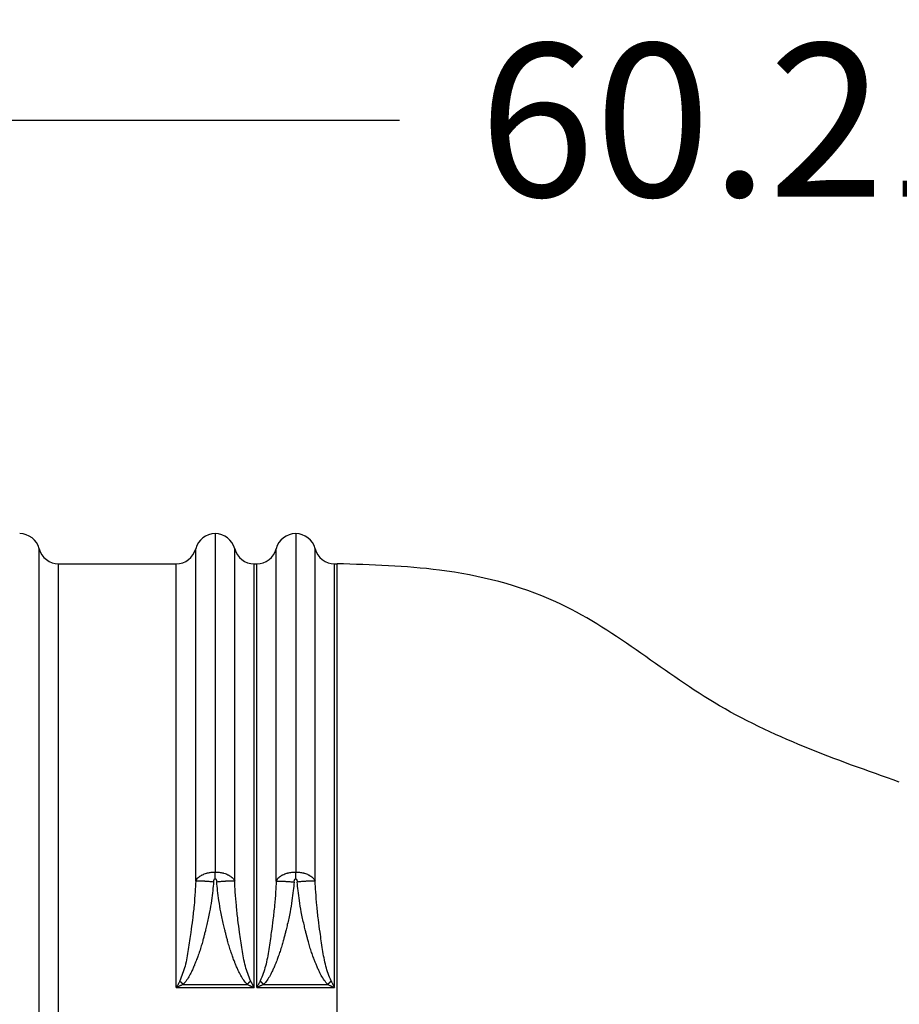
# Model space of a CAD drawing. Extents: x -4 to 7, y -7.4 to 1.1.
# Drawn here: x -2.3 to -1.2, y -1.5 to -0.3 of the extents above; entities that cross this region are included whole.
import ezdxf

# ---------------------------------------------------------------- set-up
doc = ezdxf.new("R2010")
doc.units = 0
doc.header["$MEASUREMENT"] = 0
doc.layers.get('0').update_dxf_attribs({"linetype": 'CONTINUOUS'})
doc.layers.get('Defpoints').update_dxf_attribs({"linetype": 'CONTINUOUS'})
doc.layers.add('1', color=7, linetype='CONTINUOUS')
doc.dimstyles.new('ME10_DIM_6', dxfattribs={"dimtxt": 0.19, "dimasz": 0.19, "dimexe": 0.07874015748030999, "dimexo": 0.1, "dimgap": 0.09, "dimtad": 0, "dimtih": 1, "dimtoh": 1, "dimlfac": 25.4, "dimdsep": 46, "dimtxsty": 'Standard', "dimsah": 1, "dimcen": 0.09, "dimclrd": 7, "dimclre": 7, "dimclrt": 7, "dimadec": 0, "dimazin": 0, "dimtfac": 1, "dimtdec": 4, "dimtofl": 0, "dimtmove": 0, "dimatfit": 3, "dimfxl": 1, "dimtolj": 1, "dimtzin": 0, "dimarcsym": 0})

# ---------------------------------------------------------------- blocks, each defined once
blk = doc.blocks.new('*D24')
at = {"layer": '1', "color": 7, "lineweight": -2, "transparency": 16777216}
for p, q in [((-2.586108277440089, -0.8351249201840837), (-2.586108277440089, -0.3425616644735241)), ((-0.2157130023351197, -1.396148542231333), (-0.2157130023351196, -0.3425616644735241)), ((-2.396108277440089, -0.421301821953834), (-1.823410639888846, -0.421301821953834)), ((-0.4057130023351196, -0.421301821953834), (-0.9784106398863631, -0.421301821953834))]:
    blk.add_line(p, q, dxfattribs=at)
at = {"layer": '1', "color": 7, "transparency": 16777216}
for points in [[(-2.396108277440089, -0.3896351552871674), (-2.396108277440089, -0.4529684886205007), (-2.586108277440089, -0.421301821953834)], [(-0.4057130023351196, -0.3896351552871674), (-0.4057130023351196, -0.4529684886205007), (-0.2157130023351196, -0.421301821953834)]]:
    blk.add_solid(points, dxfattribs=at)
at = {"layer": 'Defpoints', "color": 0, "transparency": 16777216}
for p in [(-0.2157130023351196, -0.421301821953834), (-2.586108277440089, -0.9351249201840837), (-0.2157130023351197, -1.496148542231333)]:
    blk.add_point(p, dxfattribs=at)
at = {"layer": '1', "color": 7, "transparency": 16777216, "insert": (-1.400910639887605, -0.421301821953834), "char_height": 0.19, "attachment_point": 5, "rotation": 0.00013888888889}
blk.add_mtext('\\A1;60.21', dxfattribs=at)
blk = doc.blocks.new('DANISH_PLUG_WBNDRLF_1__3', base_point=(3.56746891626338, -4.976031803929559))
at = {"color": 7, "linetype": 'Continuous'}
for p, q in [((4.10413033358621, -3.53902228449), (4.10413033358621, -3.95947155422181)), ((4.20413033358621, -3.53902228449), (4.20413033358621, -3.95947155422181)), ((3.88542955435038, -4.95728090912691), (3.88542954618464, -3.55777318140028)), ((3.90963538722483, -3.57652178456456), (4.05571810968811, -3.57652046204396)), ((3.90963538722483, -4.93853362649171), (3.90963538722483, -3.57652178456456)), ((4.152542557482279, -3.57652311983172), (4.15571810969014, -3.57652311983172)), ((4.25254255748228, -3.57652311983172), (4.25572620432529, -3.57652310720169)), ((4.25572620432529, -4.938530981217441), (4.25572620432529, -3.57652310720169)), ((4.05571840616535, -4.1030505981295), (4.15254226100707, -4.1030505981295)), ((4.06425266817387, -4.099037080324431), (4.1440078364814, -4.099037080324431)), ((4.15571840616535, -4.1030505981295), (4.25254226100684, -4.10305059387631)), ((4.16425266817389, -4.099037080324431), (4.24400783648142, -4.099037080324431))]:
    blk.add_line(p, q, dxfattribs=at)
for centre, radius, start, end in [((3.86122343230547, -3.56402249269349), 0.02499979681459, 14.47600224919839, 90.00059600527801), ((4.10413051342528, -3.564022151873241), 0.02499986738388, 90.00041216298233, 165.525106467721), ((4.10413015374718, -3.56402215187327), 0.02499986738392, 14.47489353404137, 89.9995878371154), ((4.20413033358621, -3.56402229118256), 0.02500000669256, 90, 165.524593373218), ((4.204130135522759, -3.56402213775522), 0.024999853266, 14.47460107606903, 89.99954606934507), ((3.90963813173304, -3.55151816911869), 0.02500361559649, -165.5127644943626, -90.00628903994715), ((4.055716402565561, -3.55151737287531), 0.02500308922693, -89.99608804669624, -14.48969195611893), ((4.1525459805629, -3.55151870194524), 0.02500441812078, -165.514240449071, -90.00784373674152), ((4.15571450672777, -3.55151884128615), 0.02500427880515, -89.9917440314841, -14.48524651175802), ((4.25254596232595, -3.55151868780709), 0.02500443225645, -165.51394799901, -90.00780194371164)]:
    blk.add_arc(centre, radius, start, end, dxfattribs=at)
for points in [[(4.0799242604632, -3.970774107340739), (4.07992423887787, -3.960682946633119), (4.079924220469874, -3.952067208841529), (4.079924205253859, -3.944929703795869), (4.079924193244471, -3.939273241326045), (4.079924184456352, -3.935100631261957), (4.079924177452398, -3.931707723682716), (4.079924170918082, -3.928453080580758), (4.079924161394977, -3.923673127297736), (4.079924148650256, -3.917201839715592), (4.079924133244004, -3.909240829700872), (4.079924115736309, -3.899991709120123), (4.079924096687254, -3.889656089839889), (4.079924076656923, -3.878435583726714), (4.079924056205404, -3.866531802647145), (4.079924035892782, -3.854146358467725), (4.079924016279142, -3.841480863055002), (4.079923997924567, -3.828736928275521), (4.079923981389147, -3.816116165995825), (4.079923967232964, -3.803820188082461), (4.079923956016104, -3.792050606401972), (4.079923948298652, -3.781009032820906), (4.079923944640696, -3.770897079205807), (4.079923945602316, -3.76191635742322), (4.079923951743601, -3.754268479339689), (4.07992396362464, -3.748155056821763), (4.079923981805512, -3.743777701735984), (4.079924006846303, -3.741338025948897), (4.079924017433773, -3.74092104706977), (4.079924028429155, -3.740458804566663), (4.079924052917408, -3.73824927290493), (4.079924076771182, -3.73442095455169), (4.079924099990409, -3.729187943689945), (4.079924122575016, -3.722764334502696), (4.079924144524932, -3.715364221172945), (4.079924165840086, -3.707201697883694), (4.079924186520405, -3.698490858817947), (4.079924206565819, -3.689445798158704), (4.079924225976256, -3.680280610088969), (4.079924244751647, -3.671209388791742), (4.07992428261735, -3.652038627751447), (4.079924308006492, -3.634094273529548), (4.079924311574578, -3.617083540860672), (4.079924283977114, -3.600713644479449), (4.079924250225175, -3.590985717981893), (4.079924213378578, -3.581686007569308), (4.079924185394082, -3.573113411781983), (4.079924178228442, -3.565566829160204), (4.07992418628671, -3.561902817449232), (4.079924195561174, -3.559468854275174), (4.079924196327643, -3.559303170169279), (4.079924197814719, -3.559055508933717), (4.079924201952812, -3.558520819102227), (4.079924210292488, -3.557773291348721)], [(4.128336406711905, -3.97077285204861), (4.128336428296961, -3.960681817940717), (4.128336446704708, -3.952066190787934), (4.128336461920505, -3.944928780382531), (4.128336473929714, -3.939272396516778), (4.128336482717691, -3.935099848982949), (4.128336489721513, -3.931706999538247), (4.128336496255685, -3.92845242357428), (4.128336505778709, -3.923672502510442), (4.128336518523354, -3.917201241482604), (4.128336533929533, -3.909240252860505), (4.128336551437156, -3.899991149013895), (4.128336570486137, -3.889655542312514), (4.12833659051639, -3.878435045126113), (4.128336610967826, -3.866531269824434), (4.128336631280358, -3.854145828777222), (4.1283366508939, -3.841480334354224), (4.128336669248362, -3.828736398925183), (4.128336685783661, -3.816115634859847), (4.128336699939704, -3.803819654527959), (4.128336711156408, -3.792050070299264), (4.128336718873687, -3.781008494543509), (4.128336722531451, -3.77089653963044), (4.128336721569612, -3.761915817929799), (4.128336715428083, -3.754267941811333), (4.128336703546777, -3.748154523644786), (4.12833668536561, -3.743777175799905), (4.128336660324491, -3.741337510646437), (4.128336649737009, -3.740920539704641), (4.128336638741632, -3.740458305756099), (4.12833661425323, -3.738248786641742), (4.12833659039938, -3.734420480643801), (4.128336567180147, -3.729187481976329), (4.128336544595591, -3.72276388485338), (4.128336522645776, -3.715363783489008), (4.128336501330761, -3.70720127209727), (4.12833648065061, -3.698490444892217), (4.128336460605388, -3.689445396087906), (4.128336441195152, -3.680280219898389), (4.128336422419969, -3.671209010537722), (4.128336384554715, -3.652038283335392), (4.128336359165976, -3.634093962777898), (4.128336355598227, -3.617083264143513), (4.128336383195945, -3.600713402710504), (4.12833641694794, -3.590985509164261), (4.128336453794484, -3.581685832029508), (4.12833648177879, -3.573113269923843), (4.128336488944066, -3.565566721464857), (4.128336480885561, -3.561902741887063), (4.128336471610975, -3.559468810679805), (4.128336470844515, -3.559303132851959), (4.128336469357459, -3.559055479458685), (4.1283364652194, -3.5585208026721), (4.128336456879818, -3.557773291348004)], [(4.179924260463201, -3.970774107375587), (4.179924238877865, -3.960682944186504), (4.179924220469867, -3.952067205332147), (4.179924205253852, -3.944929700224829), (4.179924193244464, -3.939273238276864), (4.179924184456346, -3.935100628900561), (4.179924177452395, -3.931707722280744), (4.17992417091808, -3.928453079800766), (4.179924161394976, -3.923673126795393), (4.179924148650256, -3.917201839439179), (4.179924133244004, -3.909240829603621), (4.179924115736309, -3.899991709160224), (4.179924096687254, -3.889656089980487), (4.179924076656923, -3.87843558393591), (4.179924056205405, -3.866531802897996), (4.179924035892782, -3.854146358738245), (4.17992401627914, -3.84148086332816), (4.179923997924568, -3.828736928539239), (4.179923981389146, -3.816116166242984), (4.179923967232964, -3.803820188310896), (4.179923956016102, -3.792050606614475), (4.179923948298652, -3.781009033025225), (4.179923944640694, -3.770897079414645), (4.179923945602316, -3.761916357654235), (4.179923951743602, -3.754268479615498), (4.179923963624638, -3.748155057169934), (4.17992398180551, -3.743777702189044), (4.179924006846303, -3.741338026544329), (4.179924017433771, -3.740921047766935), (4.179924028429151, -3.740458805376036), (4.179924052917404, -3.738249273806652), (4.17992407677118, -3.734420955471165), (4.179924099990407, -3.729187944564897), (4.179924122575014, -3.722764335283164), (4.17992414452493, -3.715364221821285), (4.179924165840083, -3.707201698374578), (4.179924186520404, -3.698490859138364), (4.179924206565818, -3.68944579830796), (4.179924225976257, -3.680280610078682), (4.179924244751647, -3.671209388645854), (4.179924282617352, -3.652038627800503), (4.179924308006492, -3.634094273815392), (4.179924311574577, -3.61708354135162), (4.179924283977115, -3.600713645070289), (4.179924250225176, -3.590985718293389), (4.17992421337858, -3.581686007583297), (4.179924185394084, -3.573113411521438), (4.179924178228442, -3.565566828689243), (4.179924186286707, -3.561902818088234), (4.17992419556114, -3.55946886224848), (4.179924194194655, -3.559303180383836), (4.179924180751081, -3.559055525575737), (4.179924120742066, -3.558520794615704), (4.179923951527782, -3.557773179064077)], [(4.228336406711905, -3.970772852019648), (4.22833642829622, -3.96068216318296), (4.228336446703348, -3.952066827867273), (4.228336461918635, -3.944929659928163), (4.228336473927431, -3.939273473221199), (4.228336482715091, -3.935101081601954), (4.228336489718628, -3.931708380099634), (4.228336496252473, -3.928453981503546), (4.228336505775372, -3.923674146244182), (4.22833651851994, -3.917202956720514), (4.228336533926092, -3.909242026142984), (4.22833655143374, -3.899992967722037), (4.2283365704828, -3.889657394668113), (4.228336590513181, -3.878436920191661), (4.228336610964802, -3.866533157503121), (4.228336631277576, -3.854147719812933), (4.228336650891412, -3.841482220331546), (4.228336669246229, -3.828738272269398), (4.228336685781938, -3.816117488836935), (4.228336699938454, -3.803821483244599), (4.22833671115569, -3.792051868702834), (4.22833671887356, -3.781010258422083), (4.228336722531978, -3.770898265612788), (4.228336721570858, -3.761917503485394), (4.228336715430111, -3.754269585250343), (4.228336703549656, -3.748156124118079), (4.228336685369401, -3.743778733299044), (4.228336660329264, -3.741339026003682), (4.228336649741817, -3.740922030738477), (4.22833663874643, -3.740459771481144), (4.228336614258468, -3.738250215457589), (4.228336590404836, -3.734421873124209), (4.228336567185623, -3.729188838604872), (4.228336544600917, -3.722765206023445), (4.228336522650808, -3.715365069503795), (4.228336501335384, -3.707202523169791), (4.228336480654737, -3.698491661145297), (4.228336460608952, -3.68944657755418), (4.228336441198123, -3.680281366520312), (4.228336422422332, -3.671210122167554), (4.228336384555754, -3.652039295985785), (4.228336359165834, -3.634094876925008), (4.228336355597094, -3.617084078574826), (4.228336383194062, -3.600714114524843), (4.228336416945896, -3.590986123358725), (4.228336453792588, -3.581686346725536), (4.228336481777443, -3.573113682195868), (4.228336488943768, -3.565567027340314), (4.228336480885968, -3.561902956648149), (4.228336471611952, -3.559468981215946), (4.22833647084556, -3.559303305547084), (4.228336469358649, -3.559055655673168), (4.228336465220815, -3.558520958773347), (4.228336456881694, -3.557773404316373)], [(4.055718406165354, -4.103050598129498), (4.055718414757911, -4.065350104025161), (4.055718387294912, -4.036788372814685), (4.055718341052982, -4.016207184151612), (4.055718293308752, -4.002448317689481), (4.055718271959144, -3.997301193751025), (4.055718247078588, -3.991640985005599), (4.055718163684961, -3.97283767655852), (4.05571804582926, -3.946319762998982), (4.055717908528186, -3.915534869051128), (4.055717766798446, -3.883930619439103), (4.055717562218084, -3.833345233124645), (4.055717528186015, -3.78811344138596), (4.055717683294811, -3.754770175733666), (4.055717949316009, -3.719895231669895), (4.055718215960708, -3.684501598377599), (4.055718333295776, -3.652730640438887), (4.055718293773464, -3.640403909088471), (4.055718214688161, -3.626210280457538), (4.055718138307024, -3.610193907507778), (4.055718073532659, -3.594792259929798), (4.05571803656494, -3.585404439203275), (4.055718034768232, -3.58480961319058), (4.05571803544251, -3.584082485807854), (4.055718052444009, -3.5812719930288), (4.055718109688113, -3.57652046204396)], [(4.152542261007065, -4.103050598129498), (4.152542252414508, -4.065350104121674), (4.152542279877509, -4.036788372935228), (4.15254232611944, -4.01620718425136), (4.152542373863668, -4.002448317751263), (4.152542395213276, -3.997301193779482), (4.152542420093832, -3.991640985003889), (4.152542503487457, -3.972837676581975), (4.15254262134316, -3.94631976309005), (4.152542758644232, -3.915534869224956), (4.152542900373973, -3.883930619683533), (4.152543104906697, -3.8333393510006), (4.152543138605299, -3.788066383357631), (4.152542982951584, -3.754655832415299), (4.152542716451159, -3.719721714454672), (4.15254245224262, -3.684729664264401), (4.152542334138125, -3.653569102402844), (4.152542370349165, -3.641775204438407), (4.152542445304682, -3.628101974561438), (4.152542524211488, -3.611409680103117), (4.15254259207213, -3.59519991889344), (4.152542630725268, -3.585373891696818), (4.152542632479878, -3.584789922892785), (4.152542631768967, -3.584071875891853), (4.152542614732425, -3.581270888297396), (4.15254255748228, -3.576523119831715)], [(4.155718406165354, -4.103050598129498), (4.155718414757911, -4.06535010311921), (4.155718387294908, -4.036788371264741), (4.155718341052976, -4.016207182308921), (4.155718293308746, -4.002448315994581), (4.155718271959141, -3.997301192734153), (4.155718247078587, -3.991640984725922), (4.155718163684964, -3.972837676867309), (4.155718045829263, -3.946319763575644), (4.155717908528189, -3.915534869688314), (4.155717766798448, -3.88393062004271), (4.155717562216846, -3.833345386301181), (4.155717528176108, -3.788114664578714), (4.155717683270716, -3.754773151062937), (4.155717949279266, -3.719899768504725), (4.155718215987082, -3.684495693059161), (4.155718333301497, -3.65270874542745), (4.155718293691189, -3.640367886732877), (4.155718214497761, -3.626160675714204), (4.155718138185017, -3.610162198766284), (4.155718073491654, -3.594781616980469), (4.155718036567556, -3.585405118126413), (4.155718034769794, -3.584809958059094), (4.155718035444074, -3.5840824109858), (4.15571805244507, -3.581272205184139), (4.155718109690141, -3.576523119831715)], [(4.252542261006844, -4.103050593876311), (4.252542252414416, -4.065350100837748), (4.252542279877486, -4.036788370014598), (4.252542326119443, -4.016207181533155), (4.252542373863676, -4.002448315519711), (4.252542395213282, -3.997301192485141), (4.252542420093834, -3.991640984797415), (4.252542503487456, -3.972837676988424), (4.252542621343157, -3.946319763518825), (4.252542758644232, -3.915534869346317), (4.252542900373975, -3.883930619428598), (4.252543104957129, -3.833345577934327), (4.252543139008754, -3.788116200900195), (4.252542983931976, -3.754776888883117), (4.252542717939325, -3.719905469728121), (4.252542451152235, -3.684488276383101), (4.252542333863816, -3.652681233315352), (4.252542373584805, -3.640322607584273), (4.252542452914113, -3.626098330986372), (4.252542529140715, -3.610122365481871), (4.252542593732084, -3.594768298886179), (4.252542630600892, -3.585406148018296), (4.252542632400073, -3.584810620145954), (4.252542631727001, -3.58408275929625), (4.25254261472718, -3.581272248722945), (4.252542557482279, -3.576523119831715)], [(4.954144346356966, -3.847670719173293), (4.724144257800734, -3.748978380116424), (4.527185544598777, -3.623715088755068), (4.382705848675135, -3.584379496087207), (4.255726204325292, -3.576523107201692)], [(4.0799242604632, -3.970774107340739), (4.081356149944142, -3.968177110021704), (4.083033952217505, -3.966424724919346), (4.085157235951504, -3.964775051789905), (4.08710264366696, -3.963471029590966), (4.087699516094251, -3.963128016785913), (4.088355985627645, -3.962810978020769), (4.090631481972451, -3.961884747229197), (4.093161227824296, -3.960977249521345), (4.094404200573078, -3.960603457672874), (4.095680817550984, -3.960317701001067), (4.098048175110137, -3.95993476568583), (4.100282302293049, -3.959653986797731), (4.100915664708259, -3.959593257015793), (4.101535507106254, -3.959550346632272), (4.102185089299442, -3.959518098319608), (4.102849849717244, -3.959492615882489), (4.103415073186804, -3.959477647010005), (4.10413033358621, -3.959471554221805)], [(4.10413033358621, -3.959471554221805), (4.104892546282563, -3.959479385097743), (4.105524244929221, -3.959496640560136), (4.106040352618841, -3.959516277666199), (4.106530823888775, -3.95954032915377), (4.107206207769798, -3.959586147793685), (4.107940728586941, -3.959654561651377), (4.110225862471316, -3.959937045059687), (4.112575901144116, -3.960315662750425), (4.113837172079823, -3.960596948211009), (4.115072903745141, -3.960967177678291), (4.117574789917834, -3.961863388693065), (4.119812741149092, -3.962770632693553), (4.12044172166513, -3.963071072280257), (4.121012988976511, -3.963393981741498), (4.12297678699799, -3.964686991989205), (4.125141755455545, -3.966340086354784), (4.126869667944147, -3.968122210973223), (4.128336406711905, -3.97077285204861)], [(4.104140160452933, -3.967807892452301), (4.104139099582133, -3.966894501325613), (4.104138322021922, -3.966219026754226), (4.104137991608369, -3.96593113936523), (4.104137652729372, -3.965635745998229), (4.104137273711063, -3.965305309084018), (4.104136869005965, -3.964952291286124), (4.104136462072028, -3.96459718969362), (4.10413605473289, -3.964242570294498), (4.104135651029138, -3.963892759702008), (4.1041352460037, -3.963542802427301), (4.104134839410129, -3.963191828889401), (4.104134431010691, -3.962840329123218), (4.104134025235761, -3.962493147049573), (4.104133616716194, -3.962146839238549), (4.104133216600932, -3.961811336695789), (4.104132838506796, -3.961496265986405), (4.104132496544588, -3.961211871400785), (4.104132159777226, -3.960933301582215), (4.104131390519373, -3.960307456954152), (4.10413033358621, -3.959471554221805)], [(4.179924260463201, -3.970774107375587), (4.181356149916828, -3.968177110068181), (4.183033952141683, -3.966424724986605), (4.185157235914216, -3.964775051817861), (4.187102643674625, -3.963471029586954), (4.187699516100358, -3.963128016782664), (4.188355985630956, -3.96281097801899), (4.190631481972268, -3.961884747229197), (4.193161227823558, -3.960977249521557), (4.194404200572586, -3.960603457672985), (4.195680817550736, -3.960317701001111), (4.198048175110233, -3.959934765685817), (4.200282302293497, -3.959653986797691), (4.200915664708801, -3.959593257015749), (4.201535507106792, -3.959550346632235), (4.202185089299375, -3.959518098319607), (4.202849849716708, -3.959492615882512), (4.20341507318668, -3.959477647010015), (4.204130333586209, -3.959471554221807)], [(4.204130333586209, -3.959471554221807), (4.204892546291024, -3.9594793850979), (4.205524244944536, -3.959496640560674), (4.206040352639683, -3.959516277667178), (4.206530823914805, -3.959540329155255), (4.207206207792261, -3.959586147795264), (4.207940728604497, -3.959654561652834), (4.210225862475161, -3.959937045060187), (4.212575901133657, -3.960315662748686), (4.213837172059145, -3.960596948206452), (4.215072903714065, -3.960967177669461), (4.217574789889635, -3.961863388682256), (4.21981274113161, -3.962770632684698), (4.220441721657087, -3.963071072275456), (4.221012988976059, -3.963393981740716), (4.222976786968276, -3.964686991967672), (4.22514175539798, -3.966340086304812), (4.226869667923396, -3.96812221093726), (4.228336406711905, -3.970772852019648)], [(4.204140160452595, -3.967807892452312), (4.204139099581831, -3.966894501325623), (4.204138322021647, -3.966219026754235), (4.204137991608107, -3.965931139365239), (4.204137652729122, -3.965635745998238), (4.204137273710825, -3.965305309084026), (4.204136869005741, -3.964952291286131), (4.204136462071817, -3.964597189693627), (4.204136054732693, -3.964242570294505), (4.204135651028956, -3.963892759702014), (4.204135246003532, -3.963542802427305), (4.204134839409972, -3.963191828889407), (4.204134431010552, -3.962840329123225), (4.204134025235635, -3.962493147049579), (4.204133616716081, -3.962146839238553), (4.204133216600834, -3.961811336695793), (4.204132838506712, -3.961496265986408), (4.204132496544513, -3.961211871400789), (4.204132159777164, -3.960933301582219), (4.204131390519338, -3.960307456954156), (4.204130333586209, -3.959471554221807)], [(4.0799242604632, -3.970774107340739), (4.079161235800176, -3.984038873734956), (4.077847337008423, -4.001103188807009), (4.075893051905861, -4.018662576071445), (4.073783539203212, -4.034413007814558), (4.072319103587418, -4.044832794969378), (4.070655400814656, -4.055644120396334), (4.066632190364333, -4.07627679096822), (4.060158662404977, -4.09484262532658)], [(4.102198911355198, -3.971863216391967), (4.101117416468844, -3.982417475065184), (4.099506302052319, -3.994927061644893), (4.097149839967505, -4.008906304029424), (4.095486490514374, -4.01701039285077), (4.093757074475717, -4.02470016487192), (4.092191249715575, -4.031258530049334), (4.091018674097998, -4.035968398339473), (4.090469005487029, -4.038112679698797), (4.090457626180592, -4.038156612845802), (4.090444549097405, -4.03820779573567), (4.089892447086603, -4.040363914075867), (4.088655305199506, -4.044986021558102), (4.086885560764607, -4.051180347645337), (4.084735651110396, -4.058053121800535), (4.082566937556738, -4.064275821814279), (4.080539134429319, -4.069666702171539), (4.078989697231052, -4.07357978154701), (4.078256081464856, -4.075369078615391), (4.078239229388075, -4.075409661541343), (4.078223197037756, -4.075448936932074), (4.077337694953274, -4.077591556135819), (4.075287261041448, -4.082129799683504), (4.072282525285473, -4.087955547968553), (4.068534117668548, -4.093960681384385), (4.064252668173865, -4.099037080324425)], [(4.102198911355198, -3.971863216391967), (4.099128850749488, -3.971594210169866), (4.096805489358633, -3.971406003201983), (4.095811623216938, -3.971330699454056), (4.094794876806469, -3.971255716409445), (4.093655197965462, -3.97117258585662), (4.092429542077034, -3.971086411499478), (4.091219264723898, -3.971007110412875), (4.090026382605613, -3.970936017327455), (4.089008240229049, -3.970881553920549), (4.087983688175671, -3.97083017494935), (4.0869200528457, -3.970778292830711), (4.085838910497463, -3.970730751101525), (4.084924764915823, -3.970698413081249), (4.084045892249724, -3.970677039204745), (4.083407167382552, -3.97066894240752), (4.08277484087088, -3.970664790783125), (4.082124032296885, -3.97066249782436), (4.081459063845188, -3.970667982527371), (4.08071409222861, -3.970695859578413), (4.0799242604632, -3.970774107340739)], [(4.102198911355198, -3.971863216391967), (4.102255460330798, -3.971361956520898), (4.102318195095197, -3.970938263456917), (4.102391507536761, -3.970559909491712), (4.102479789543853, -3.970194666916969), (4.10258105410842, -3.969833393325375), (4.102686632854549, -3.969493855546465), (4.102782568214534, -3.969215829802947), (4.10282855223906, -3.96909961164605), (4.102890031690584, -3.968970090615815), (4.10300433548597, -3.968758953176661), (4.103143387863317, -3.968521488001441), (4.103277643352627, -3.968310548744534), (4.10336128186531, -3.968199193968459), (4.103467815233564, -3.968098374123974), (4.103662832492001, -3.967961987640018), (4.10382518916874, -3.967865607766212), (4.103843879153276, -3.96785663410476), (4.103866831700328, -3.967848972417749), (4.103956574130556, -3.967828948399607), (4.104051591630041, -3.967812372000762), (4.104086595241723, -3.967808663502548), (4.104140160452933, -3.967807892452301)], [(4.104140160452933, -3.967807892452301), (4.104261260316088, -3.967823022613266), (4.104394092730408, -3.967850307927824), (4.104417953732659, -3.967857957662008), (4.104437116208248, -3.967866962750134), (4.104597394212677, -3.967961728414919), (4.104791028678974, -3.968097023257823), (4.104898036591091, -3.968198012124504), (4.104982539917769, -3.968309974440269), (4.105115011387034, -3.968517558839685), (4.10525139418937, -3.968750068573735), (4.10536293951085, -3.968955456180353), (4.105421897833046, -3.969078581691079), (4.105466063978252, -3.96918838938438), (4.105562326215491, -3.96946204761661), (4.105669212691828, -3.969798961811161), (4.105772404431176, -3.970159607248691), (4.105864877641213, -3.970534941325832), (4.105941435836262, -3.970924678162106), (4.106006180273057, -3.971360769731113), (4.106063212208334, -3.971875168006457)], [(4.128336406711905, -3.97077285204861), (4.127546783349579, -3.970696212518839), (4.126801993553155, -3.970669263294152), (4.126137034448834, -3.970664388522843), (4.125486254847839, -3.970667202877713), (4.124853979178625, -3.97067184188237), (4.124215321279816, -3.970680391713108), (4.123336504696675, -3.970702291147646), (4.122422416452632, -3.970735097477405), (4.121341328932177, -3.970783147714216), (4.120277751371734, -3.97083550848594), (4.119253257904632, -3.97088734261971), (4.118235175630732, -3.970942244740178), (4.117042350263729, -3.971013827957325), (4.115832131301096, -3.971093622776925), (4.114606527058378, -3.971180317256513), (4.113466899822384, -3.971263944167331), (4.112450203539497, -3.971339373370535), (4.111456390015284, -3.971415122243113), (4.109133127691552, -3.971604451635518), (4.106063212208334, -3.971875168006457)], [(4.144007836481396, -4.099037080324425), (4.139685522793617, -4.093905476744564), (4.135901170462638, -4.087821058683249), (4.132865930940928, -4.081907727711508), (4.130790955680957, -4.077289385400356), (4.129887396135198, -4.07508993332082), (4.129869430043528, -4.075045647182787), (4.129850440889284, -4.074999622195587), (4.129114703406506, -4.073194158466431), (4.127577172908588, -4.069288753426196), (4.125569935557174, -4.063924400063572), (4.123425077513915, -4.057742091367247), (4.121311798059184, -4.050964706442936), (4.11957155268726, -4.044862326478121), (4.118354841019218, -4.040312461382063), (4.117812162676136, -4.038192621064021), (4.117799406629478, -4.038142691897929), (4.117788337150603, -4.038099951574385), (4.117241848246358, -4.035967950918237), (4.116073733623908, -4.031276281480106), (4.114512816456556, -4.024740046935173), (4.112787919917601, -4.017074350958615), (4.111127867180338, -4.008994297225608), (4.108766796529356, -3.995009975237288), (4.107150425564632, -3.982479959616184), (4.106063212208334, -3.971875168006457)], [(4.148101504692153, -4.094841921074155), (4.141649115721561, -4.076368643959508), (4.137630923514807, -4.055802116055289), (4.135950294738065, -4.044893129137891), (4.134473171765328, -4.034384468199844), (4.132370994471061, -4.018691202445624), (4.130425558647218, -4.001230973872749), (4.129106740987738, -3.984148352091922), (4.128336406711905, -3.97077285204861)], [(4.179924260463201, -3.970774107375587), (4.179161237103337, -3.984038854351778), (4.177847339383825, -4.00110316456188), (4.17589305312951, -4.018662566340826), (4.17378353898501, -4.034413009393052), (4.172319103331668, -4.044832796813979), (4.170655400671604, -4.055644121412077), (4.166632190337205, -4.076276791131076), (4.160158662404981, -4.094842625326592)], [(4.202198911341744, -3.971863216529687), (4.201117415987285, -3.982417479362443), (4.199506301142788, -3.994927067782785), (4.197149838678325, -4.008906310773053), (4.195486489471666, -4.017010397779489), (4.193757073762129, -4.024700168006974), (4.192191249336282, -4.031258531625785), (4.191018673980684, -4.0359683988062), (4.190469005481903, -4.0381126797185), (4.19045762617455, -4.038156612869025), (4.190444549090372, -4.038207795762704), (4.189892447073597, -4.040363914124401), (4.188655305183406, -4.044986021614761), (4.18688556074696, -4.051180347702401), (4.184735651091422, -4.05805312185594), (4.182566937536944, -4.064275821867372), (4.180539134410512, -4.069666702219172), (4.178989697217681, -4.073579781579672), (4.178256081464011, -4.075369078617204), (4.178239229389996, -4.075409661536481), (4.17822319704233, -4.075448936920707), (4.1773376949698, -4.077591556096041), (4.175287261059657, -4.082129799641763), (4.172282525298932, -4.087955547940188), (4.168534117674667, -4.093960681373638), (4.164252668173888, -4.099037080324425)], [(4.179924260463201, -3.970774107375587), (4.180714092225913, -3.97069585962602), (4.181459063843924, -3.970667982582057), (4.182124032295546, -3.970662497883749), (4.182774840867632, -3.970664790846581), (4.183407167374633, -3.970668942474771), (4.184045892237964, -3.970677039275525), (4.184924764913152, -3.970698413156418), (4.185838910504793, -3.970730751180749), (4.186920052847272, -3.970778292913681), (4.187983688169593, -3.970830175035724), (4.189008240222074, -3.970881554010471), (4.19002638259906, -3.970936017420865), (4.191219264717176, -3.971007110510139), (4.192429542069677, -3.971086411600592), (4.193655197957469, -3.971172585961775), (4.194794876797917, -3.971255716518457), (4.19581162320795, -3.971330699566539), (4.196805489349221, -3.971406003317929), (4.19912885073852, -3.971594210294463), (4.202198911341744, -3.971863216529687)], [(4.202198911341744, -3.971863216529687), (4.202255460320705, -3.971361956623068), (4.202318195088628, -3.9709382635226), (4.202391507534317, -3.970559909522109), (4.20247978954658, -3.970194666915419), (4.202581054110701, -3.969833393320267), (4.202686632856123, -3.969493855541903), (4.202782568215706, -3.969215829799757), (4.202828552239612, -3.969099611644669), (4.202890031690808, -3.968970090615262), (4.203004335486, -3.968758953176565), (4.203143387863271, -3.968521488001501), (4.203277643352572, -3.968310548744599), (4.203361281865272, -3.968199193968494), (4.203467815233547, -3.968098374123985), (4.203662832492014, -3.967961987640012), (4.203825189168774, -3.967865607766195), (4.203843879153315, -3.967856634104743), (4.203866831700376, -3.967848972417729), (4.203956574130588, -3.967828948399597), (4.204051591629995, -3.96781237200076), (4.204086595241542, -3.967808663502559), (4.204140160452595, -3.967807892452312)], [(4.204140160452595, -3.967807892452312), (4.204261260316853, -3.967823022613505), (4.204394092731918, -3.967850307928424), (4.20441795373408, -3.967857957662628), (4.204437116209649, -3.967866962750777), (4.2045973942132, -3.967961728415233), (4.204791028678296, -3.968097023257386), (4.204898036589476, -3.968198012123035), (4.20498253991544, -3.968309974437488), (4.205115011384644, -3.968517558836068), (4.205251394187204, -3.968750068569729), (4.205362939509192, -3.968955456176698), (4.205421897832347, -3.96907858168924), (4.205466063978529, -3.969188389385032), (4.205562326216529, -3.969462047619498), (4.205669212693746, -3.96979896181546), (4.20577240443367, -3.970159607250997), (4.205864877639377, -3.970534941301944), (4.205941435830966, -3.970924678109062), (4.206006180264804, -3.971360769647856), (4.206063212197273, -3.971875167893834)], [(4.228336406711905, -3.970772852019648), (4.227546783348268, -3.970696212479669), (4.226801993551324, -3.970669263249122), (4.226137034446177, -3.970664388473937), (4.225486254844928, -3.970667202825485), (4.224853979179679, -3.970671841827007), (4.224215321284113, -3.970680391654821), (4.223336504691478, -3.970702291086262), (4.222422416436856, -3.970735097413398), (4.221341328921376, -3.970783147646709), (4.220277751367786, -3.97083550841502), (4.219253257901078, -3.970887342545844), (4.218235175626246, -3.970942244663539), (4.217042350258407, -3.971013827877584), (4.215832131295282, -3.971093622694049), (4.214606527051947, -3.971180317170359), (4.213466899815371, -3.971263944078049), (4.212450203532063, -3.971339373278436), (4.211456390007445, -3.971415122148203), (4.209133127682458, -3.971604451533569), (4.206063212197273, -3.971875167893834)], [(4.244007836481419, -4.099037080324425), (4.239685522801136, -4.093905476757463), (4.235901170478819, -4.087821058716897), (4.23286593096282, -4.081907727761422), (4.230790955701496, -4.077289385449736), (4.2298873961432, -4.075089933340529), (4.229869430048548, -4.075045647195148), (4.22985044089118, -4.074999622200364), (4.229114703395427, -4.073194158439262), (4.227577172892254, -4.069288753384948), (4.225569935540478, -4.063924400019324), (4.223425077498916, -4.057742091324292), (4.221311798046775, -4.050964706403764), (4.21957155267718, -4.044862326443352), (4.218354841012045, -4.040312461355604), (4.217812162673285, -4.038192621053061), (4.217799406627194, -4.038142691889138), (4.217788337148864, -4.038099951567681), (4.21724184813668, -4.035967950481792), (4.216073733264926, -4.031276279988496), (4.214512815780076, -4.02474004396489), (4.212787918928621, -4.017074346288076), (4.211127865957038, -4.008994290835149), (4.20876679566661, -3.995009969423973), (4.207150425108649, -3.98247995555278), (4.206063212197273, -3.971875167893834)], [(4.248101504692159, -4.094841921074145), (4.241649115695182, -4.076368643801128), (4.237630923376113, -4.055802115070192), (4.235950294489531, -4.044893127344694), (4.234473171554544, -4.034384466674851), (4.232370995657073, -4.018691211871567), (4.230425560949765, -4.001230997321781), (4.229106742252771, -3.984148370854528), (4.228336406711905, -3.970772852019648)], [(4.060158662404977, -4.09484262532658), (4.059212170185575, -4.096606416288476), (4.058496516379214, -4.097933655754169), (4.058189958686365, -4.09850083015135), (4.057923381203862, -4.098993706753236), (4.057758981229879, -4.099297608192623), (4.057594795293486, -4.099601001576204), (4.056878910428696, -4.100920943618712), (4.055718406165354, -4.103050598129498)], [(4.060158662404977, -4.09484262532658), (4.060584488722233, -4.095274910480894), (4.060900793851193, -4.095596702790353), (4.061038627127664, -4.095737136408612), (4.061179653740989, -4.095880899901675), (4.061336570535274, -4.09604089372466), (4.06150382606367, -4.096211535801707), (4.061674443723462, -4.096385806780958), (4.061845155294908, -4.096560390291873), (4.062016765707325, -4.096736091129562), (4.062188199423398, -4.096911719142984), (4.062359380406916, -4.097087123991315), (4.062530474726451, -4.097262546496952), (4.062702584996987, -4.097439206947053), (4.062874700318245, -4.097616085037425), (4.063045305625095, -4.097791601633757), (4.063205020671344, -4.097956012247684), (4.063347880614164, -4.098103099631586), (4.063487097087352, -4.098246505974072), (4.063812694423218, -4.098582363697758), (4.064252668173865, -4.099037080324425)], [(4.144007836481396, -4.099037080324425), (4.144447774344017, -4.098582287798614), (4.144773345570796, -4.098246374061095), (4.144912551012991, -4.098102943741794), (4.145055399638507, -4.097955831776842), (4.145215102024411, -4.097791393700634), (4.145385693832981, -4.097615847780516), (4.145557795592459, -4.097438940101776), (4.145729892290817, -4.097262250057065), (4.145900972934096, -4.097086798234962), (4.146072140210419, -4.096911364024942), (4.146243560221449, -4.09673570656507), (4.146415156911509, -4.096559976198098), (4.14658585465921, -4.096385363372894), (4.146756458377901, -4.096211063019349), (4.146923699834754, -4.096040392310876), (4.147080603392531, -4.095880371525753), (4.147221618189049, -4.095736583681291), (4.147359439924725, -4.095596126153527), (4.147675717200467, -4.095274279629289), (4.148101504692153, -4.094841921074155)], [(4.148101504692153, -4.094841921074155), (4.149048152212879, -4.096605924300144), (4.149763949332997, -4.097933308380837), (4.150070555402654, -4.098500550128153), (4.150337173217912, -4.098993498330056), (4.15050160707376, -4.099297462537561), (4.150665828867885, -4.099600922279184), (4.151381742835112, -4.100920918123304), (4.152542261007065, -4.103050598129498)], [(4.160158662404981, -4.094842625326592), (4.159212170185578, -4.096606416288481), (4.158496516379216, -4.097933655754165), (4.158189958686368, -4.098500830151337), (4.157923381203865, -4.098993706753228), (4.157758981229867, -4.099297608192642), (4.15759479529344, -4.099601001576285), (4.156878910428491, -4.100920943619085), (4.155718406165354, -4.103050598129498)], [(4.160158662404981, -4.094842625326592), (4.160584488722238, -4.095274910480905), (4.160900793851199, -4.095596702790363), (4.161038627127671, -4.095737136408623), (4.161179653740996, -4.095880899901683), (4.161336570535283, -4.096040893724669), (4.16150382606368, -4.096211535801716), (4.161674443723473, -4.096385806780966), (4.16184515529492, -4.09656039029188), (4.162016765707337, -4.096736091129569), (4.16218819942341, -4.096911719142989), (4.162359380406929, -4.097087123991321), (4.162530474726465, -4.097262546496956), (4.162702584997001, -4.097439206947056), (4.162874700318258, -4.097616085037429), (4.16304530562511, -4.097791601633761), (4.163205020671362, -4.097956012247688), (4.163347880614182, -4.098103099631588), (4.163487097087372, -4.098246505974076), (4.16381269442324, -4.09858236369776), (4.164252668173888, -4.099037080324425)], [(4.244007836481419, -4.099037080324425), (4.24444777434404, -4.098582287798611), (4.244773345570815, -4.098246374061092), (4.24491255101301, -4.098102943741793), (4.245055399638527, -4.09795583177684), (4.245215102024429, -4.097791393700631), (4.245385693832999, -4.097615847780514), (4.245557795592475, -4.097438940101771), (4.245729892290832, -4.097262250057061), (4.245900972934112, -4.097086798234956), (4.246072140210432, -4.096911364024939), (4.246243560221463, -4.096735706565065), (4.246415156911522, -4.096559976198092), (4.246585854659221, -4.096385363372888), (4.246756458377913, -4.096211063019342), (4.246923699834766, -4.096040392310869), (4.247080603392542, -4.095880371525747), (4.247221618189061, -4.095736583681284), (4.247359439924733, -4.095596126153518), (4.247675717200472, -4.09527427962928), (4.248101504692159, -4.094841921074145)], [(4.248101504692159, -4.094841921074145), (4.249048152212877, -4.096605924300127), (4.249763949332944, -4.097933308380736), (4.250070555408406, -4.098500550138784), (4.250337173264571, -4.098993498416312), (4.250501607190969, -4.099297462754209), (4.250665829100611, -4.099600922709174), (4.251381742917769, -4.10092091774429), (4.252542261006844, -4.103050593876311)], [(4.064252668173865, -4.099037080324425), (4.062433054192099, -4.099907280577179), (4.061061933907583, -4.100557002041174), (4.060473888734472, -4.10083414380948), (4.059956660958794, -4.101077490504542), (4.059616840059448, -4.101237291113068), (4.059275282919059, -4.101397753464404), (4.057900702023981, -4.10204037460933), (4.055718406165354, -4.103050598129498)], [(4.144007836481396, -4.099037080324425), (4.145827418493947, -4.099907237546756), (4.14719850866315, -4.100556904475579), (4.147786531469663, -4.10083402848948), (4.148303755081916, -4.101077372404766), (4.148643652271007, -4.101237209046902), (4.148985291439141, -4.10139771004939), (4.150359941859077, -4.10204036385749), (4.152542261007065, -4.103050598129498)], [(4.164252668173888, -4.099037080324425), (4.162433054192113, -4.099907280577177), (4.161061933907593, -4.100557002041169), (4.160473888734481, -4.100834143809474), (4.1599566609588, -4.101077490504538), (4.159616840059414, -4.101237291113081), (4.159275282918964, -4.101397753464447), (4.157900702023705, -4.102040374609457), (4.155718406165354, -4.103050598129498)], [(4.244007836481419, -4.099037080324425), (4.245827418493954, -4.099907237546752), (4.247198508663109, -4.100556904475557), (4.247786531475017, -4.100834028491996), (4.248303755125294, -4.101077372425165), (4.248643652383383, -4.101237209099735), (4.248985291664254, -4.101397710155108), (4.250359941937836, -4.102040363362756), (4.252542261006844, -4.103050593876311)]]:
    blk.add_spline(points, degree=3, dxfattribs=at)

msp = doc.modelspace()

# ---------------------------------------------------------------- block references
msp.add_blockref('DANISH_PLUG_WBNDRLF_1__3', (-2.58910827744009, -2.372133616911953))

# ---------------------------------------------------------------- dimensions: what is measured, and where the dimension line sits
at = {"layer": '1'}
dim = msp.add_linear_dim(base=(-0.2157130023351196, -0.421301821953834), p1=(-2.586108277440089, -0.9351249201840837), p2=(-0.2157130023351197, -1.496148542231333), dimstyle='ME10_DIM_6', dxfattribs=at)
dim.commit()
dim.dimension.update_dxf_attribs({"geometry": '*D24', "text_midpoint": (-1.400910639887605, -0.421301821953834), "text_rotation": 0.00013888888889})

doc.saveas('drawing.dxf')
